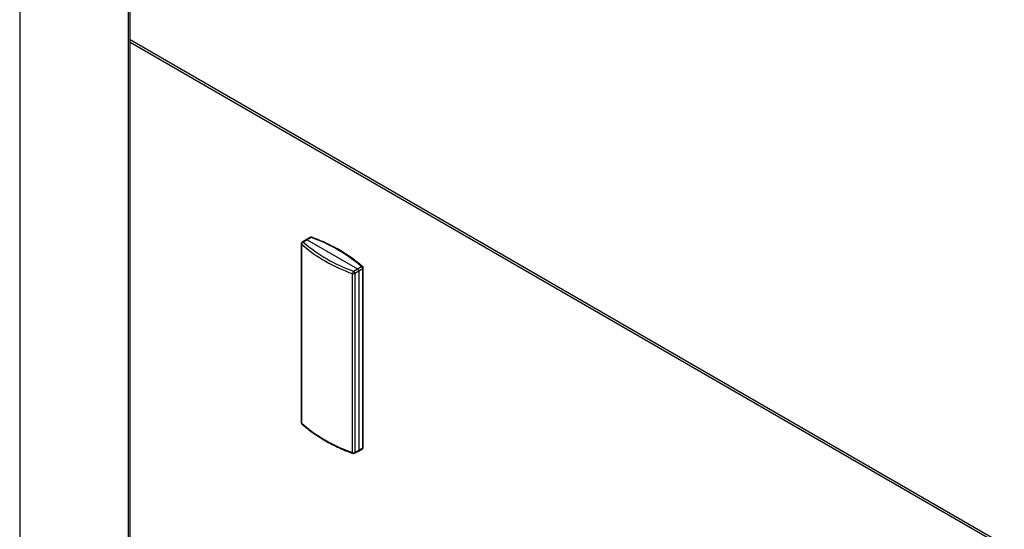
# Model space of a CAD drawing. Extents: x 5 to 292, y 5 to 205.
# Drawn here: x 196 to 221, y 116 to 129 of the extents above; entities that cross this region are included whole.
import ezdxf

# ---------------------------------------------------------------- set-up
doc = ezdxf.new("R2010")
doc.units = 0
doc.layers.get('0').update_dxf_attribs({"linetype": 'CONTINUOUS'})

msp = doc.modelspace()

# ---------------------------------------------------------------- linework, layer by layer
at = {"color": 7, "linetype": 'CONTINUOUS'}
for p, q in [((199.21427, 173.75026), (199.21427, 114.3102)), ((199.25879, 114.37196), (199.25879, 173.81231)), ((196.48767, 172.17605), (196.48767, 112.7587)), ((221.22206, 115.66951), (199.25879, 128.35001)), ((221.16465, 115.63637), (199.25879, 128.28372)), ((203.56215, 123.23345), (203.56215, 118.73945)), ((203.56981, 123.21844), (203.56981, 118.72444)), ((203.68618, 123.33277), (203.58615, 123.27502)), ((203.71018, 123.33039), (203.61015, 123.27264)), ((203.7862, 123.39051), (203.68618, 123.33277)), ((203.8102, 123.38814), (203.71018, 123.33039)), ((203.71018, 123.33039), (204.97165, 122.60207)), ((204.84563, 117.98784), (204.84563, 122.48184)), ((204.87163, 122.54433), (204.97165, 122.60207)), ((205.0056, 122.54329), (204.90557, 122.48554)), ((204.90557, 122.48554), (204.90557, 117.99154)), ((204.97165, 122.60207), (205.07168, 122.65982)), ((205.10562, 122.60103), (205.0056, 122.54329)), ((205.0056, 122.54329), (205.0056, 118.04929)), ((205.10562, 118.10704), (205.10562, 122.60103)), ((205.11968, 118.12663), (205.11968, 122.62063)), ((204.89563, 117.96957), (204.99565, 118.02732)), ((204.90557, 117.99154), (205.0056, 118.04929)), ((204.99565, 118.02732), (205.09568, 118.08506)), ((205.0056, 118.04929), (205.10562, 118.10704))]:
    msp.add_line(p, q, dxfattribs=at)
for centre, radius, start, end in [((203.61015, 123.23345), 0.048, 120, 180), ((203.58223, 123.23423), 0.02009, 182.218537, 231.799603), ((203.63256, 123.21384), 0.06292, 110.859739, 175.812593), ((206.17424, 126.25625), 4.00142, 229.392242, 250.607758), ((203.59609, 123.25302), 0.02414, 54.378702, 114.307038), ((206.1853, 126.27629), 3.95642, 229.392242, 250.607758), ((203.69611, 123.31076), 0.02414, 54.378702, 114.307038), ((203.8102, 123.34894), 0.048, 69.592915, 120), ((203.79613, 123.36851), 0.02414, 54.378702, 114.307038), ((203.82329, 123.37739), 0.01693, 77.529324, 140.626361), ((202.49653, 119.65618), 3.95642, 49.392242, 70.607758), ((204.93844, 122.47988), 0.09283, 136.029432, 178.787435), ((204.87136, 122.55249), 0.07519, 249.992594, 297.07047), ((204.83188, 122.48218), 0.07377, 2.606876, 57.393124), ((204.9319, 122.53993), 0.07377, 2.606876, 57.393124), ((205.08491, 122.63225), 0.03059, 52.087963, 115.644703), ((205.03192, 122.59768), 0.07377, 2.606876, 57.393124), ((205.07168, 122.62063), 0.048, 0, 48.140703), ((205.09615, 122.62267), 0.02361, 293.63225, 355.053491), ((203.61015, 118.73945), 0.048, 180, 228.140703), ((203.58223, 118.74023), 0.02009, 182.218537, 231.799603), ((203.59652, 118.72312), 0.02675, 177.164906, 226.579971), ((206.17424, 121.76225), 4.00142, 229.392242, 250.607758), ((204.8668, 117.98405), 0.0215, 169.851898, 236.357487), ((204.87136, 118.05849), 0.07519, 249.992594, 297.07047), ((204.88155, 117.98918), 0.02414, 305.692962, 5.621298), ((204.98157, 118.04692), 0.02414, 305.692962, 5.621298), ((205.07168, 118.12663), 0.048, 300, 0), ((205.08159, 118.10467), 0.02414, 305.692962, 5.621298), ((205.09558, 118.12908), 0.02422, 294.482327, 354.203414), ((204.87163, 118.01114), 0.048, 249.592915, 300)]:
    msp.add_arc(centre, radius, start, end, dxfattribs=at)
for points in [[(205.10371, 122.65638), (205.0811, 122.67625), (205.01565, 122.73379), (204.89935, 122.82575), (204.75186, 122.9305), (204.59467, 123.03032), (204.42842, 123.12497), (204.25359, 123.21419), (204.07065, 123.29764), (203.92682, 123.35639), (203.84435, 123.38739), (203.82693, 123.39393)], [(203.57812, 118.7037), (203.60073, 118.68383), (203.66618, 118.62629), (203.78248, 118.53434), (203.92997, 118.42958), (204.08716, 118.32976), (204.25341, 118.23511), (204.42824, 118.14589), (204.61118, 118.06244), (204.75501, 118.00369), (204.83748, 117.9727), (204.8549, 117.96615)]]:
    msp.add_open_spline(points, degree=3, knots=[0, 0, 0, 0, 0.06764637, 0.19589284, 0.32416999, 0.45247102, 0.58077982, 0.70908301, 0.83737405, 0.96564893, 1, 1, 1, 1], dxfattribs=at)

doc.saveas('drawing.dxf')
